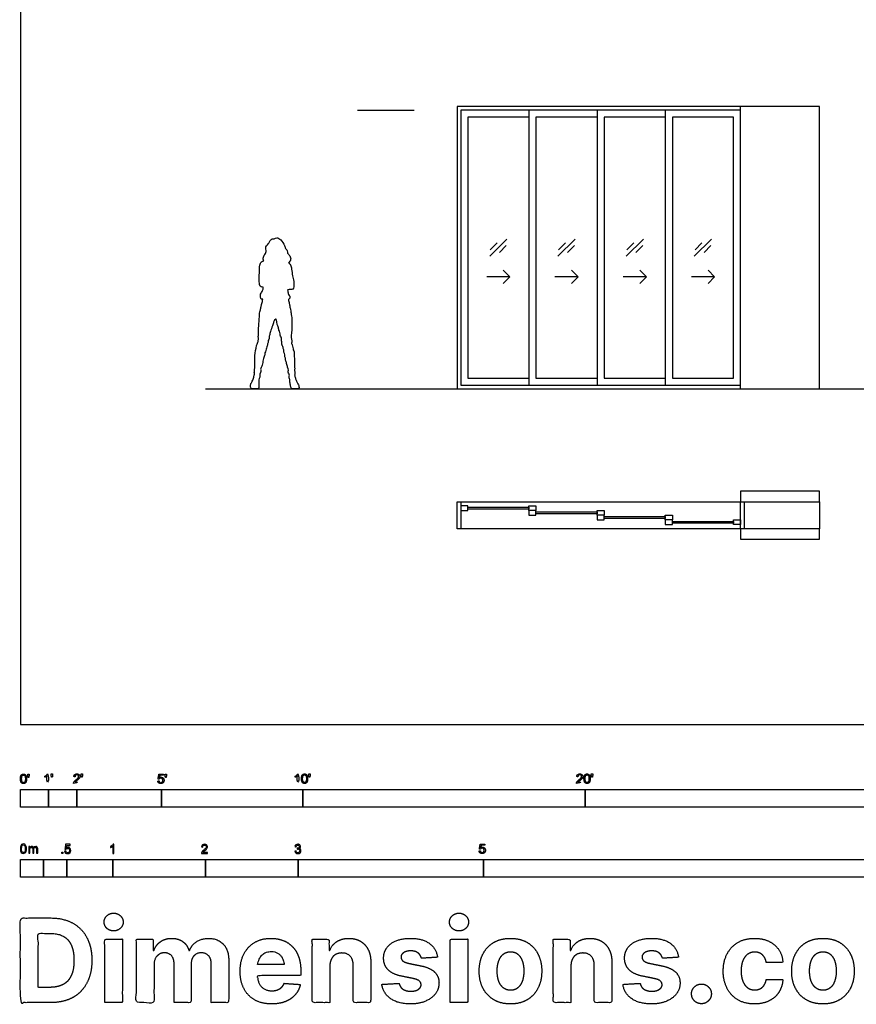
# Model space of a CAD drawing. Units: metres. Extents: x 0 to 67.1, y -3 to 21.4.
# Drawn here: x 0 to 9, y -3 to 7.6 of the extents above; entities that cross this region are included whole.
import ezdxf

# ---------------------------------------------------------------- set-up
doc = ezdxf.new("R2010")
doc.units = ezdxf.units.M
for name, color, linetype, true_color in [('2D$AG-BUILDINGS', 7, 'Continuous', 0x66ccff), ('2D$AG-DETAILS', 7, 'Continuous', 0x66ffff), ('2D$AG-DETAILS-DIAGRAM', 7, 'Continuous', 0xccff66), ('2D$AG-DIAGRAM', 7, 'Continuous', 0xfecc66), ('2D$AG-GUIDES', 7, 'Continuous', 0xcccccc), ('2D$N-SYMB', 7, 'Continuous', 0x800040), ('2D$X-DIMENSIONS.COM', 7, 'Continuous', 0x800080), ('2D$X-VPRT', 7, 'Continuous', 0xfb02ff)]:
    doc.layers.add(name, color=color, linetype=linetype, true_color=true_color)

msp = doc.modelspace()

# ---------------------------------------------------------------- linework, layer by layer
at = {"layer": '2D$AG-BUILDINGS'}
for points in [[(7.775, 6.671), (5.565, 6.671), (4.715, 6.671), (4.715, 3.623), (7.775, 3.623)], [(6.962, 3.662), (7.775, 3.662), (7.775, 6.633), (6.962, 6.633)], [(7.039, 3.738), (7.699, 3.738), (7.699, 6.557), (7.039, 6.557)], [(4.715, 2.404), (4.753, 2.404), (4.753, 2.114), (4.715, 2.114)], [(4.829, 2.31), (4.829, 2.361), (4.753, 2.361), (4.753, 2.31)], [(5.489, 2.345), (5.489, 2.325), (4.829, 2.325), (4.829, 2.345)], [(5.489, 2.31), (5.489, 2.361), (5.565, 2.361), (5.565, 2.31)], [(7.775, 2.404), (7.813, 2.404), (7.813, 2.114), (7.775, 2.114)], [(5.565, 2.259), (5.565, 2.31), (5.489, 2.31), (5.489, 2.259)], [(6.226, 2.295), (6.226, 2.275), (5.565, 2.275), (5.565, 2.295)], [(6.226, 2.259), (6.226, 2.31), (6.302, 2.31), (6.302, 2.259)], [(6.302, 2.208), (6.302, 2.259), (6.226, 2.259), (6.226, 2.208)], [(6.962, 2.244), (6.962, 2.224), (6.302, 2.224), (6.302, 2.244)], [(6.962, 2.208), (6.962, 2.259), (7.039, 2.259), (7.039, 2.208)], [(7.039, 2.158), (7.039, 2.208), (6.962, 2.208), (6.962, 2.158)], [(7.699, 2.193), (7.699, 2.173), (7.039, 2.173), (7.039, 2.193)], [(7.699, 2.158), (7.699, 2.208), (7.775, 2.208), (7.775, 2.158)]]:
    msp.add_lwpolyline(points, close=True, dxfattribs=at)
for points in [[(5.489, 6.633), (4.753, 6.633), (4.753, 3.662), (5.489, 3.662)], [(7.775, 6.633), (5.565, 6.633), (4.753, 6.633), (4.753, 3.662), (5.565, 3.662), (7.775, 3.662)], [(6.226, 6.633), (5.489, 6.633), (5.489, 3.662), (6.226, 3.662)], [(6.962, 6.633), (6.226, 6.633), (6.226, 3.662), (6.962, 3.662)], [(5.489, 6.557), (4.829, 6.557), (4.829, 3.738), (5.489, 3.738)], [(6.226, 6.557), (5.565, 6.557), (5.565, 3.738), (6.226, 3.738)], [(6.962, 6.557), (6.302, 6.557), (6.302, 3.738), (6.962, 3.738)], [(8.626, 2.519), (7.775, 2.519), (7.775, 2.404), (8.626, 2.404), (8.626, 2.114), (7.775, 2.114), (7.775, 2), (8.626, 2)], [(4.753, 2.404), (7.775, 2.404)], [(7.775, 2.114), (4.753, 2.114)]]:
    msp.add_lwpolyline(points, dxfattribs=at)
at = {"layer": '2D$AG-DETAILS'}
for p, q in [((5.073, 5.125), (5.147, 5.199)), ((5.245, 5.17), (5.171, 5.096)), ((5.809, 5.125), (5.884, 5.199)), ((5.982, 5.17), (5.907, 5.096)), ((6.546, 5.125), (6.621, 5.199)), ((6.719, 5.17), (6.644, 5.096)), ((7.283, 5.125), (7.357, 5.199)), ((7.455, 5.17), (7.381, 5.096))]:
    msp.add_line(p, q, dxfattribs=at)
for points in [[(5.066, 5.054), (5.252, 5.241)], [(5.802, 5.054), (5.989, 5.241)], [(6.539, 5.054), (6.726, 5.241)], [(7.275, 5.054), (7.462, 5.241)], [(5.213, 4.903), (5.284, 4.833), (5.213, 4.762)], [(5.95, 4.903), (6.021, 4.833), (5.95, 4.762)], [(6.687, 4.903), (6.757, 4.833), (6.687, 4.762)], [(7.423, 4.903), (7.494, 4.833), (7.423, 4.762)], [(5.284, 4.833), (5.034, 4.833)], [(6.021, 4.833), (5.771, 4.833)], [(6.757, 4.833), (6.507, 4.833)], [(7.494, 4.833), (7.244, 4.833)]]:
    msp.add_lwpolyline(points, dxfattribs=at)
at = {"layer": '2D$AG-DETAILS-DIAGRAM'}
for points in [[(7.775, 3.623), (8.626, 3.623), (8.626, 6.671), (7.775, 6.671)], [(8.626, 2.404), (8.626, 2.519)], [(8.626, 2), (8.626, 2.114)]]:
    msp.add_lwpolyline(points, dxfattribs=at)
msp.add_open_spline([(2.903, 3.78), (2.904, 3.775), (2.903, 3.76), (2.897, 3.74), (2.914, 3.723), (2.906, 3.702), (2.916, 3.669), (2.921, 3.623), (2.946, 3.623), (2.986, 3.623), (3.01, 3.623), (3.009, 3.652), (2.992, 3.686), (2.974, 3.714), (2.968, 3.748), (2.96, 3.764), (2.961, 3.776), (2.961, 3.78), (2.962, 3.781), (2.963, 3.781), (2.964, 3.783), (2.964, 3.789), (2.96, 3.794), (2.965, 3.813), (2.956, 3.822), (2.966, 3.841), (2.956, 3.856), (2.959, 3.906), (2.958, 3.969), (2.952, 3.998), (2.958, 4.022), (2.944, 4.045), (2.943, 4.069), (2.934, 4.098), (2.928, 4.112), (2.928, 4.122), (2.932, 4.137), (2.928, 4.154), (2.924, 4.176), (2.922, 4.193), (2.93, 4.257), (2.933, 4.314), (2.931, 4.393), (2.919, 4.449), (2.918, 4.48), (2.911, 4.496), (2.907, 4.519), (2.903, 4.548), (2.897, 4.575), (2.893, 4.589), (2.899, 4.59), (2.91, 4.603), (2.911, 4.625), (2.892, 4.641), (2.888, 4.678), (2.886, 4.689), (2.885, 4.694), (2.898, 4.695), (2.917, 4.698), (2.945, 4.694), (2.953, 4.729), (2.954, 4.786), (2.938, 4.843), (2.927, 4.914), (2.921, 4.964), (2.903, 4.978), (2.895, 4.983), (2.899, 4.989), (2.916, 5.005), (2.922, 5.037), (2.899, 5.076), (2.881, 5.085), (2.885, 5.113), (2.869, 5.132), (2.859, 5.139), (2.854, 5.175), (2.815, 5.234), (2.769, 5.262), (2.741, 5.24), (2.724, 5.248), (2.691, 5.225), (2.689, 5.195), (2.638, 5.16), (2.661, 5.103), (2.631, 5.067), (2.616, 5.029), (2.626, 5.01), (2.628, 5.004), (2.619, 5.003), (2.599, 4.996), (2.581, 4.958), (2.58, 4.875), (2.577, 4.785), (2.583, 4.728), (2.604, 4.723), (2.619, 4.72), (2.624, 4.719), (2.622, 4.707), (2.617, 4.682), (2.589, 4.647), (2.59, 4.602), (2.604, 4.588), (2.614, 4.592), (2.617, 4.593), (2.615, 4.577), (2.608, 4.543), (2.597, 4.513), (2.593, 4.476), (2.583, 4.454), (2.582, 4.419), (2.575, 4.327), (2.569, 4.243), (2.574, 4.208), (2.566, 4.189), (2.572, 4.157), (2.566, 4.143), (2.567, 4.134), (2.566, 4.133), (2.562, 4.128), (2.546, 4.086), (2.531, 3.981), (2.528, 3.931), (2.533, 3.847), (2.525, 3.834), (2.531, 3.82), (2.524, 3.802), (2.526, 3.794), (2.527, 3.79), (2.528, 3.788), (2.529, 3.786), (2.528, 3.782), (2.524, 3.773), (2.521, 3.76), (2.518, 3.738), (2.498, 3.696), (2.482, 3.668), (2.484, 3.646), (2.49, 3.623), (2.536, 3.623), (2.555, 3.623), (2.572, 3.623), (2.574, 3.649), (2.571, 3.679), (2.577, 3.701), (2.574, 3.736), (2.591, 3.746), (2.583, 3.776), (2.584, 3.787), (2.585, 3.788), (2.586, 3.789), (2.595, 3.802), (2.596, 3.825), (2.592, 3.843), (2.609, 3.869), (2.619, 3.922), (2.628, 3.973), (2.639, 3.989), (2.637, 4.003), (2.645, 4.025), (2.655, 4.05), (2.668, 4.095), (2.67, 4.105), (2.667, 4.109), (2.669, 4.114), (2.678, 4.122), (2.672, 4.146), (2.688, 4.167), (2.683, 4.185), (2.693, 4.201), (2.696, 4.245), (2.722, 4.301), (2.733, 4.343), (2.742, 4.367), (2.753, 4.378), (2.761, 4.375), (2.763, 4.366), (2.77, 4.349), (2.769, 4.326), (2.784, 4.294), (2.79, 4.256), (2.803, 4.234), (2.803, 4.201), (2.815, 4.184), (2.82, 4.157), (2.816, 4.144), (2.825, 4.134), (2.823, 4.103), (2.826, 4.096), (2.823, 4.093), (2.836, 4.081), (2.835, 4.057), (2.846, 4.044), (2.841, 4.019), (2.858, 3.992), (2.851, 3.97), (2.864, 3.953), (2.861, 3.932), (2.876, 3.897), (2.883, 3.857), (2.898, 3.827), (2.886, 3.803), (2.896, 3.786), (2.902, 3.78), (2.903, 3.78)], degree=3, knots=[21.857581, 21.857581, 21.857581, 21.857581, 22.062081, 22.2981, 22.548595, 22.810994, 23.152156, 23.451659, 23.68364, 24.053211, 24.386592, 24.648371, 25.005351, 25.346808, 25.683178, 25.941979, 26.09858, 26.09858, 26.09858, 26.152065, 26.152065, 26.229243, 26.400141, 26.644076, 26.82595, 27.072917, 27.30444, 27.711181, 28.178492, 28.489991, 28.767059, 29.055998, 29.344845, 29.668116, 29.899285, 29.928672, 30.426617, 30.779887, 31.044494, 31.286963, 31.739096, 32.194928, 32.710965, 33.15356, 33.462954, 33.702224, 33.976542, 34.290241, 34.667447, 34.667447, 34.667447, 34.921538, 35.177484, 35.458382, 35.806516, 36.04031, 36.04031, 36.04031, 36.339277, 36.618978, 36.928552, 37.369609, 37.821255, 38.316847, 38.718135, 39.032755, 39.032755, 39.032755, 39.245886, 39.590867, 39.970264, 40.213066, 40.500447, 40.782057, 40.972911, 41.305783, 41.80063, 42.203793, 42.51422, 42.746408, 43.085356, 43.399985, 43.817114, 44.233236, 44.618365, 44.99998, 45.197577, 45.197577, 45.197577, 45.504198, 45.858797, 46.386634, 46.954259, 47.362573, 47.647297, 47.769531, 47.769531, 47.769531, 48.119363, 48.503619, 48.879902, 49.127217, 49.228645, 49.228645, 49.228645, 49.63894, 49.974623, 50.323105, 50.596436, 50.931649, 51.496415, 52.036803, 52.363192, 52.620767, 52.94926, 53.162734, 53.440238, 53.440238, 53.440238, 53.831173, 54.432043, 54.879094, 55.392098, 55.600308, 55.811589, 56.070428, 56.219697, 56.219697, 56.326609, 56.326609, 56.326609, 56.529545, 56.74115, 57.009904, 57.40544, 57.747262, 58.013373, 58.218433, 58.439801, 58.78296, 59.115969, 59.361242, 59.676679, 59.979025, 60.310009, 60.531721, 60.850432, 60.850432, 60.850432, 60.907758, 60.907758, 61.370037, 61.612718, 61.920295, 62.356342, 62.773234, 63.012506, 63.223461, 63.494935, 63.811961, 64.205818, 64.386331, 64.500062, 64.500062, 64.725156, 64.999565, 65.288942, 65.519351, 65.76362, 66.143303, 66.605013, 66.988402, 67.277032, 67.491344, 67.636828, 67.802781, 68.047496, 68.327874, 68.672593, 69.029976, 69.321444, 69.64051, 69.909517, 70.208938, 70.406731, 70.610277, 70.924748, 71.081737, 71.198413, 71.423616, 71.705633, 71.934135, 72.213781, 72.534611, 72.796919, 73.04579, 73.306309, 73.658376, 74.03395, 74.359461, 74.648508, 74.913867, 74.971807, 74.971807, 74.971807, 74.971807], dxfattribs=at)
at = {"layer": '2D$AG-DIAGRAM'}
msp.add_lwpolyline([(2, 3.623), (59.375, 3.623)], dxfattribs=at)
at = {"layer": '2D$AG-GUIDES'}
msp.add_lwpolyline([(3.641, 6.633), (4.251, 6.633)], dxfattribs=at)
at = {"layer": '2D$N-SYMB'}
for points in [[(0, -0.891), (0, -0.701), (0.305, -0.701), (0.305, -0.891)], [(0.305, -0.891), (0.305, -0.701), (0.61, -0.701), (0.61, -0.891)], [(0.61, -0.891), (0.61, -0.701), (1.524, -0.701), (1.524, -0.891)], [(1.524, -0.891), (1.524, -0.701), (3.048, -0.701), (3.048, -0.891)], [(3.048, -0.891), (3.048, -0.701), (6.096, -0.701), (6.096, -0.891)], [(6.096, -0.891), (6.096, -0.701), (9.144, -0.701), (9.144, -0.891)], [(0.446, -1.392), (0.446, -1.378), (0.46, -1.378), (0.46, -1.392)], [(0, -1.649), (0, -1.458), (0.25, -1.458), (0.25, -1.649)], [(0.25, -1.649), (0.25, -1.458), (0.5, -1.458), (0.5, -1.649)], [(0.5, -1.649), (0.5, -1.458), (1, -1.458), (1, -1.649)], [(1, -1.649), (1, -1.458), (2, -1.458), (2, -1.649)], [(2, -1.649), (2, -1.458), (3, -1.458), (3, -1.649)], [(3, -1.649), (3, -1.458), (5, -1.458), (5, -1.649)], [(5, -1.649), (5, -1.458), (10, -1.458), (10, -1.649)]]:
    msp.add_lwpolyline(points, close=True, dxfattribs=at)
for points, degree, knots in [([(0.001, -0.586), (0.001, -0.615), (0.011, -0.627), (0.019, -0.638), (0.034, -0.638), (0.045, -0.638), (0.052, -0.632), (0.06, -0.626), (0.063, -0.615), (0.067, -0.604), (0.067, -0.586), (0.067, -0.571), (0.065, -0.562), (0.062, -0.553), (0.058, -0.547), (0.054, -0.541), (0.048, -0.538), (0.042, -0.534), (0.034, -0.534), (0.023, -0.534), (0.015, -0.54), (0.008, -0.546), (0.004, -0.557), (0.001, -0.568), (0.001, -0.586)], 2, [-12, -12, -12, -11, -11, -10, -10, -9, -9, -8, -8, -7, -7, -6, -6, -5, -5, -4, -4, -3, -3, -2, -2, -1, -1, 0, 0, 0]), ([(0.014, -0.586), (0.014, -0.611), (0.019, -0.619), (0.025, -0.628), (0.034, -0.628), (0.042, -0.628), (0.048, -0.619), (0.054, -0.611), (0.054, -0.586), (0.054, -0.561), (0.048, -0.553), (0.042, -0.545), (0.034, -0.545), (0.025, -0.545), (0.02, -0.552), (0.014, -0.561), (0.014, -0.586)], 2, [0, 0, 0, 1, 1, 2, 2, 3, 3, 4, 4, 5, 5, 6, 6, 7, 7, 8, 8, 8]), ([(0.083, -0.571), (0.087, -0.571), (0.091, -0.571), (0.092, -0.561), (0.094, -0.552), (0.094, -0.543), (0.094, -0.535), (0.087, -0.535), (0.08, -0.535), (0.08, -0.543), (0.08, -0.552), (0.082, -0.561), (0.083, -0.571)], 2, [-6, -6, -6, -5, -5, -4, -4, -3, -3, -2, -2, -1, -1, 0, 0, 0]), ([(0.288, -0.555), (0.288, -0.595), (0.288, -0.635), (0.295, -0.635), (0.301, -0.635), (0.301, -0.584), (0.301, -0.533), (0.297, -0.533), (0.293, -0.533), (0.29, -0.54), (0.282, -0.547), (0.274, -0.554), (0.263, -0.558), (0.263, -0.564), (0.263, -0.57), (0.269, -0.568), (0.277, -0.564), (0.284, -0.56), (0.288, -0.555)], 2, [0, 0, 0, 0.130311, 0.130311, 0.150761, 0.150761, 0.317996, 0.317996, 0.331175, 0.331175, 1.331175, 1.331175, 2.331175, 2.331175, 3.331175, 3.331175, 4.331175, 4.331175, 5.331175, 5.331175, 5.331175]), ([(0.336, -0.569), (0.34, -0.569), (0.344, -0.569), (0.346, -0.56), (0.347, -0.55), (0.347, -0.542), (0.347, -0.533), (0.34, -0.533), (0.333, -0.533), (0.333, -0.542), (0.333, -0.55), (0.335, -0.56), (0.336, -0.569)], 2, [-6, -6, -6, -5, -5, -4, -4, -3, -3, -2, -2, -1, -1, 0, 0, 0]), ([(0.575, -0.635), (0.609, -0.635), (0.642, -0.635), (0.642, -0.629), (0.642, -0.623), (0.617, -0.623), (0.593, -0.623), (0.595, -0.62), (0.598, -0.616), (0.601, -0.613), (0.612, -0.603), (0.626, -0.592), (0.631, -0.586), (0.637, -0.579), (0.64, -0.573), (0.642, -0.567), (0.642, -0.561), (0.642, -0.549), (0.634, -0.541), (0.625, -0.533), (0.611, -0.533), (0.596, -0.533), (0.587, -0.54), (0.579, -0.548), (0.578, -0.562), (0.584, -0.563), (0.59, -0.564), (0.59, -0.554), (0.596, -0.549), (0.601, -0.543), (0.61, -0.543), (0.619, -0.543), (0.624, -0.548), (0.629, -0.553), (0.629, -0.561), (0.629, -0.568), (0.624, -0.576), (0.618, -0.584), (0.601, -0.597), (0.59, -0.606), (0.585, -0.613), (0.579, -0.619), (0.577, -0.626), (0.575, -0.63), (0.575, -0.635)], 2, [0, 0, 0, 0.110089, 0.110089, 0.129743, 0.129743, 0.211429, 0.211429, 1.211429, 1.211429, 2.211429, 2.211429, 3.211429, 3.211429, 4.211429, 4.211429, 5.211429, 5.211429, 6.211429, 6.211429, 7.211429, 7.211429, 8.211429, 8.211429, 9.211429, 9.211429, 10.211429, 10.211429, 11.211429, 11.211429, 12.211429, 12.211429, 13.211429, 13.211429, 14.211429, 14.211429, 15.211429, 15.211429, 16.211429, 16.211429, 17.211429, 17.211429, 18.211429, 18.211429, 19.211429, 19.211429, 19.211429]), ([(0.659, -0.569), (0.663, -0.569), (0.667, -0.569), (0.669, -0.56), (0.67, -0.55), (0.67, -0.542), (0.67, -0.533), (0.663, -0.533), (0.656, -0.533), (0.656, -0.542), (0.656, -0.55), (0.658, -0.56), (0.659, -0.569)], 2, [-6, -6, -6, -5, -5, -4, -4, -3, -3, -2, -2, -1, -1, 0, 0, 0]), ([(1.484, -0.61), (1.485, -0.622), (1.494, -0.63), (1.502, -0.638), (1.516, -0.638), (1.533, -0.638), (1.543, -0.626), (1.551, -0.616), (1.551, -0.602), (1.551, -0.587), (1.542, -0.578), (1.533, -0.569), (1.519, -0.569), (1.509, -0.569), (1.5, -0.575), (1.503, -0.562), (1.506, -0.548), (1.526, -0.548), (1.546, -0.548), (1.546, -0.542), (1.546, -0.536), (1.521, -0.536), (1.496, -0.536), (1.491, -0.562), (1.486, -0.588), (1.492, -0.589), (1.497, -0.59), (1.5, -0.585), (1.505, -0.583), (1.51, -0.58), (1.516, -0.58), (1.526, -0.58), (1.532, -0.586), (1.538, -0.592), (1.538, -0.603), (1.538, -0.614), (1.531, -0.621), (1.525, -0.628), (1.516, -0.628), (1.509, -0.628), (1.503, -0.623), (1.498, -0.618), (1.497, -0.609), (1.49, -0.609), (1.484, -0.61)], 2, [-29, -29, -29, -28, -28, -27, -27, -26, -26, -25, -25, -24, -24, -23, -23, -22, -22, -21, -21, -20, -20, -19, -19, -18, -18, -17, -17, -16, -16, -15, -15, -14, -14, -13, -13, -12, -12, -11, -11, -10, -10, -9, -9, -8, -8, -7, -7, -7]), ([(1.566, -0.571), (1.57, -0.571), (1.574, -0.571), (1.575, -0.561), (1.577, -0.552), (1.577, -0.543), (1.577, -0.535), (1.57, -0.535), (1.563, -0.535), (1.563, -0.543), (1.563, -0.552), (1.564, -0.561), (1.566, -0.571)], 2, [-6, -6, -6, -5, -5, -4, -4, -3, -3, -2, -2, -1, -1, 0, 0, 0]), ([(2.99, -0.555), (2.99, -0.595), (2.99, -0.635), (2.996, -0.635), (3.003, -0.635), (3.003, -0.584), (3.003, -0.533), (2.999, -0.533), (2.995, -0.533), (2.991, -0.54), (2.984, -0.547), (2.976, -0.554), (2.965, -0.558), (2.965, -0.564), (2.965, -0.57), (2.971, -0.568), (2.978, -0.564), (2.986, -0.56), (2.99, -0.555)], 2, [0, 0, 0, 0.130311, 0.130311, 0.150761, 0.150761, 0.317996, 0.317996, 0.331175, 0.331175, 1.331175, 1.331175, 2.331175, 2.331175, 3.331175, 3.331175, 4.331175, 4.331175, 5.331175, 5.331175, 5.331175]), ([(3.035, -0.585), (3.035, -0.613), (3.045, -0.626), (3.053, -0.637), (3.068, -0.637), (3.079, -0.637), (3.086, -0.631), (3.093, -0.625), (3.097, -0.614), (3.101, -0.603), (3.101, -0.585), (3.101, -0.57), (3.099, -0.561), (3.096, -0.552), (3.092, -0.546), (3.088, -0.54), (3.082, -0.536), (3.076, -0.533), (3.068, -0.533), (3.057, -0.533), (3.049, -0.539), (3.042, -0.545), (3.038, -0.556), (3.035, -0.567), (3.035, -0.585)], 2, [-12, -12, -12, -11, -11, -10, -10, -9, -9, -8, -8, -7, -7, -6, -6, -5, -5, -4, -4, -3, -3, -2, -2, -1, -1, 0, 0, 0]), ([(3.047, -0.585), (3.047, -0.61), (3.053, -0.618), (3.059, -0.626), (3.068, -0.626), (3.076, -0.626), (3.082, -0.618), (3.088, -0.61), (3.088, -0.585), (3.088, -0.56), (3.082, -0.551), (3.076, -0.543), (3.068, -0.543), (3.059, -0.543), (3.054, -0.551), (3.047, -0.56), (3.047, -0.585)], 2, [0, 0, 0, 1, 1, 2, 2, 3, 3, 4, 4, 5, 5, 6, 6, 7, 7, 8, 8, 8]), ([(3.117, -0.569), (3.121, -0.569), (3.125, -0.569), (3.126, -0.56), (3.128, -0.55), (3.128, -0.542), (3.128, -0.533), (3.121, -0.533), (3.114, -0.533), (3.114, -0.542), (3.114, -0.55), (3.115, -0.56), (3.117, -0.569)], 2, [-6, -6, -6, -5, -5, -4, -4, -3, -3, -2, -2, -1, -1, 0, 0, 0]), ([(6.004, -0.635), (6.037, -0.635), (6.071, -0.635), (6.071, -0.629), (6.071, -0.623), (6.046, -0.623), (6.021, -0.623), (6.023, -0.62), (6.026, -0.616), (6.029, -0.613), (6.041, -0.603), (6.054, -0.592), (6.06, -0.586), (6.066, -0.579), (6.068, -0.573), (6.071, -0.567), (6.071, -0.561), (6.071, -0.549), (6.062, -0.541), (6.054, -0.533), (6.039, -0.533), (6.025, -0.533), (6.016, -0.54), (6.007, -0.548), (6.006, -0.562), (6.012, -0.563), (6.019, -0.564), (6.019, -0.554), (6.024, -0.549), (6.03, -0.543), (6.039, -0.543), (6.047, -0.543), (6.053, -0.548), (6.058, -0.553), (6.058, -0.561), (6.058, -0.568), (6.052, -0.576), (6.046, -0.584), (6.03, -0.597), (6.019, -0.606), (6.013, -0.613), (6.008, -0.619), (6.005, -0.626), (6.004, -0.63), (6.004, -0.635)], 2, [0, 0, 0, 0.110089, 0.110089, 0.129743, 0.129743, 0.211429, 0.211429, 1.211429, 1.211429, 2.211429, 2.211429, 3.211429, 3.211429, 4.211429, 4.211429, 5.211429, 5.211429, 6.211429, 6.211429, 7.211429, 7.211429, 8.211429, 8.211429, 9.211429, 9.211429, 10.211429, 10.211429, 11.211429, 11.211429, 12.211429, 12.211429, 13.211429, 13.211429, 14.211429, 14.211429, 15.211429, 15.211429, 16.211429, 16.211429, 17.211429, 17.211429, 18.211429, 18.211429, 19.211429, 19.211429, 19.211429]), ([(6.084, -0.585), (6.084, -0.613), (6.094, -0.626), (6.103, -0.637), (6.117, -0.637), (6.128, -0.637), (6.136, -0.631), (6.143, -0.625), (6.147, -0.614), (6.15, -0.603), (6.15, -0.585), (6.15, -0.57), (6.148, -0.561), (6.146, -0.552), (6.142, -0.546), (6.138, -0.54), (6.132, -0.536), (6.125, -0.533), (6.117, -0.533), (6.106, -0.533), (6.099, -0.539), (6.092, -0.545), (6.088, -0.556), (6.084, -0.567), (6.084, -0.585)], 2, [-12, -12, -12, -11, -11, -10, -10, -9, -9, -8, -8, -7, -7, -6, -6, -5, -5, -4, -4, -3, -3, -2, -2, -1, -1, 0, 0, 0]), ([(6.097, -0.585), (6.097, -0.61), (6.103, -0.618), (6.109, -0.626), (6.117, -0.626), (6.126, -0.626), (6.132, -0.618), (6.138, -0.61), (6.138, -0.585), (6.138, -0.56), (6.132, -0.551), (6.126, -0.543), (6.117, -0.543), (6.109, -0.543), (6.103, -0.551), (6.097, -0.56), (6.097, -0.585)], 2, [0, 0, 0, 1, 1, 2, 2, 3, 3, 4, 4, 5, 5, 6, 6, 7, 7, 8, 8, 8]), ([(6.167, -0.569), (6.17, -0.569), (6.174, -0.569), (6.176, -0.56), (6.178, -0.55), (6.178, -0.542), (6.178, -0.533), (6.171, -0.533), (6.163, -0.533), (6.163, -0.542), (6.163, -0.55), (6.165, -0.56), (6.167, -0.569)], 2, [-6, -6, -6, -5, -5, -4, -4, -3, -3, -2, -2, -1, -1, 0, 0, 0]), ([(0, -1.341), (0, -1.329), (0.001, -1.319), (0.004, -1.312), (0.006, -1.305), (0.01, -1.3), (0.014, -1.295), (0.019, -1.292), (0.025, -1.289), (0.033, -1.289), (0.038, -1.289), (0.043, -1.291), (0.047, -1.293), (0.051, -1.295), (0.054, -1.298), (0.057, -1.302), (0.06, -1.306), (0.061, -1.311), (0.063, -1.317), (0.064, -1.323), (0.066, -1.331), (0.066, -1.341), (0.066, -1.353), (0.064, -1.362), (0.062, -1.369), (0.06, -1.377), (0.056, -1.382), (0.051, -1.386), (0.046, -1.39), (0.04, -1.391), (0.033, -1.391), (0.023, -1.391), (0.016, -1.389), (0.01, -1.382), (0.004, -1.373), (0, -1.36), (0, -1.341)], 3, [0, 0, 0, 0, 1, 1, 1, 2, 2, 2, 3, 3, 3, 4, 4, 4, 5, 5, 5, 6, 6, 6, 7, 7, 7, 8, 8, 8, 9, 9, 9, 10, 10, 10, 11, 11, 11, 12, 12, 12, 12]), ([(0.013, -1.341), (0.013, -1.357), (0.014, -1.368), (0.019, -1.374), (0.022, -1.379), (0.027, -1.382), (0.033, -1.382), (0.039, -1.382), (0.043, -1.379), (0.047, -1.374), (0.051, -1.368), (0.053, -1.357), (0.053, -1.341), (0.053, -1.324), (0.051, -1.313), (0.047, -1.308), (0.043, -1.303), (0.039, -1.3), (0.033, -1.3), (0.027, -1.3), (0.022, -1.302), (0.019, -1.307), (0.015, -1.313), (0.013, -1.324), (0.013, -1.341)], 3, [0, 0, 0, 0, 1, 1, 1, 2, 2, 2, 3, 3, 3, 4, 4, 4, 5, 5, 5, 6, 6, 6, 7, 7, 7, 8, 8, 8, 8]), ([(0.09, -1.39), (0.09, -1.366), (0.09, -1.342), (0.09, -1.318), (0.094, -1.318), (0.097, -1.318), (0.101, -1.318), (0.101, -1.321), (0.101, -1.325), (0.101, -1.328), (0.103, -1.324), (0.106, -1.321), (0.11, -1.319), (0.113, -1.317), (0.118, -1.316), (0.122, -1.316), (0.128, -1.316), (0.133, -1.317), (0.136, -1.319), (0.139, -1.322), (0.142, -1.325), (0.143, -1.329), (0.149, -1.32), (0.156, -1.316), (0.166, -1.316), (0.173, -1.316), (0.179, -1.318), (0.182, -1.322), (0.186, -1.326), (0.188, -1.332), (0.188, -1.341), (0.188, -1.357), (0.188, -1.374), (0.188, -1.39), (0.184, -1.39), (0.18, -1.39), (0.176, -1.39), (0.176, -1.375), (0.176, -1.36), (0.176, -1.345), (0.176, -1.339), (0.175, -1.336), (0.175, -1.334), (0.174, -1.332), (0.172, -1.33), (0.17, -1.329), (0.168, -1.327), (0.166, -1.327), (0.163, -1.327), (0.158, -1.327), (0.154, -1.329), (0.15, -1.332), (0.147, -1.335), (0.145, -1.341), (0.145, -1.348), (0.145, -1.362), (0.145, -1.376), (0.145, -1.39), (0.141, -1.39), (0.137, -1.39), (0.133, -1.39), (0.133, -1.374), (0.133, -1.359), (0.133, -1.343), (0.133, -1.338), (0.132, -1.333), (0.13, -1.331), (0.128, -1.328), (0.124, -1.327), (0.12, -1.327), (0.116, -1.327), (0.113, -1.327), (0.11, -1.33), (0.107, -1.332), (0.106, -1.334), (0.104, -1.338), (0.103, -1.341), (0.102, -1.346), (0.102, -1.353), (0.102, -1.365), (0.102, -1.378), (0.102, -1.39), (0.098, -1.39), (0.094, -1.39), (0.09, -1.39)], 3, [0, 0, 0, 0, 1, 1, 1, 2, 2, 2, 3, 3, 3, 4, 4, 4, 5, 5, 5, 6, 6, 6, 7, 7, 7, 8, 8, 8, 9, 9, 9, 10, 10, 10, 11, 11, 11, 12, 12, 12, 13, 13, 13, 14, 14, 14, 15, 15, 15, 16, 16, 16, 17, 17, 17, 18, 18, 18, 19, 19, 19, 20, 20, 20, 21, 21, 21, 22, 22, 22, 23, 23, 23, 24, 24, 24, 25, 25, 25, 26, 26, 26, 27, 27, 27, 28, 28, 28, 28]), ([(0.478, -1.366), (0.482, -1.366), (0.486, -1.365), (0.491, -1.365), (0.492, -1.372), (0.494, -1.376), (0.497, -1.38), (0.501, -1.383), (0.505, -1.384), (0.51, -1.384), (0.516, -1.384), (0.521, -1.382), (0.525, -1.377), (0.529, -1.373), (0.531, -1.367), (0.531, -1.36), (0.531, -1.352), (0.529, -1.347), (0.526, -1.343), (0.521, -1.339), (0.516, -1.337), (0.51, -1.337), (0.506, -1.337), (0.502, -1.338), (0.499, -1.34), (0.496, -1.342), (0.494, -1.344), (0.492, -1.346), (0.488, -1.346), (0.484, -1.346), (0.48, -1.345), (0.483, -1.328), (0.486, -1.311), (0.489, -1.293), (0.506, -1.293), (0.523, -1.293), (0.539, -1.293), (0.539, -1.297), (0.539, -1.301), (0.539, -1.305), (0.526, -1.305), (0.513, -1.305), (0.5, -1.305), (0.498, -1.314), (0.496, -1.323), (0.494, -1.333), (0.5, -1.328), (0.506, -1.326), (0.513, -1.326), (0.522, -1.326), (0.529, -1.329), (0.535, -1.335), (0.541, -1.341), (0.544, -1.349), (0.544, -1.358), (0.544, -1.367), (0.542, -1.375), (0.536, -1.382), (0.53, -1.39), (0.521, -1.393), (0.51, -1.393), (0.501, -1.393), (0.494, -1.392), (0.488, -1.387), (0.482, -1.381), (0.479, -1.375), (0.478, -1.366)], 3, [0, 0, 0, 0, 1, 1, 1, 2, 2, 2, 3, 3, 3, 4, 4, 4, 5, 5, 5, 6, 6, 6, 7, 7, 7, 8, 8, 8, 9, 9, 9, 10, 10, 10, 11, 11, 11, 12, 12, 12, 13, 13, 13, 14, 14, 14, 15, 15, 15, 16, 16, 16, 17, 17, 17, 18, 18, 18, 19, 19, 19, 20, 20, 20, 21, 21, 21, 22, 22, 22, 22]), ([(1.009, -1.392), (1.005, -1.392), (1.001, -1.392), (0.997, -1.392), (0.997, -1.366), (0.997, -1.34), (0.997, -1.314), (0.994, -1.317), (0.99, -1.32), (0.985, -1.322), (0.98, -1.325), (0.976, -1.328), (0.972, -1.329), (0.972, -1.325), (0.972, -1.321), (0.972, -1.317), (0.979, -1.314), (0.985, -1.31), (0.99, -1.305), (0.995, -1.301), (0.999, -1.296), (1.001, -1.292), (1.004, -1.292), (1.006, -1.292), (1.009, -1.292), (1.009, -1.325), (1.009, -1.359), (1.009, -1.392)], 3, [0, 0, 0, 0, 1, 1, 1, 2, 2, 2, 3, 3, 3, 4, 4, 4, 5, 5, 5, 6, 6, 6, 7, 7, 7, 8, 8, 8, 9, 9, 9, 9]), ([(2.019, -1.381), (2.019, -1.385), (2.019, -1.388), (2.019, -1.392), (1.997, -1.392), (1.975, -1.392), (1.954, -1.392), (1.953, -1.39), (1.954, -1.387), (1.955, -1.384), (1.957, -1.38), (1.959, -1.375), (1.963, -1.37), (1.967, -1.366), (1.972, -1.361), (1.979, -1.355), (1.99, -1.346), (1.997, -1.339), (2.001, -1.334), (2.005, -1.329), (2.007, -1.324), (2.007, -1.319), (2.007, -1.314), (2.005, -1.31), (2.002, -1.307), (1.998, -1.304), (1.993, -1.302), (1.988, -1.302), (1.982, -1.302), (1.977, -1.304), (1.973, -1.307), (1.97, -1.311), (1.968, -1.316), (1.968, -1.322), (1.964, -1.322), (1.96, -1.321), (1.955, -1.321), (1.957, -1.311), (1.96, -1.304), (1.966, -1.299), (1.971, -1.295), (1.979, -1.292), (1.988, -1.292), (1.998, -1.292), (2.005, -1.295), (2.011, -1.3), (2.017, -1.305), (2.019, -1.312), (2.019, -1.32), (2.019, -1.323), (2.019, -1.328), (2.017, -1.331), (2.015, -1.336), (2.013, -1.339), (2.009, -1.344), (2.005, -1.348), (1.999, -1.354), (1.99, -1.361), (1.983, -1.367), (1.978, -1.372), (1.976, -1.374), (1.973, -1.376), (1.972, -1.378), (1.97, -1.381), (1.987, -1.381), (2.003, -1.381), (2.019, -1.381)], 3, [0, 0, 0, 0, 1, 1, 1, 2, 2, 2, 3, 3, 3, 4, 4, 4, 5, 5, 5, 6, 6, 6, 7, 7, 7, 8, 8, 8, 9, 9, 9, 10, 10, 10, 11, 11, 11, 12, 12, 12, 13, 13, 13, 14, 14, 14, 15, 15, 15, 16, 16, 16, 17, 17, 17, 18, 18, 18, 19, 19, 19, 20, 20, 20, 21, 21, 21, 22, 22, 22, 22]), ([(2.963, -1.366), (2.967, -1.366), (2.972, -1.365), (2.976, -1.364), (2.977, -1.371), (2.979, -1.376), (2.983, -1.38), (2.986, -1.383), (2.99, -1.384), (2.995, -1.384), (3.001, -1.384), (3.006, -1.382), (3.01, -1.378), (3.014, -1.374), (3.016, -1.369), (3.016, -1.363), (3.016, -1.357), (3.014, -1.353), (3.01, -1.349), (3.006, -1.346), (3.002, -1.343), (2.996, -1.343), (2.994, -1.343), (2.991, -1.344), (2.988, -1.345), (2.988, -1.342), (2.989, -1.338), (2.989, -1.334), (2.99, -1.334), (2.99, -1.334), (2.991, -1.334), (2.996, -1.334), (3.001, -1.333), (3.005, -1.33), (3.009, -1.328), (3.011, -1.323), (3.011, -1.317), (3.011, -1.313), (3.009, -1.31), (3.006, -1.307), (3.003, -1.304), (3, -1.302), (2.995, -1.302), (2.99, -1.302), (2.986, -1.304), (2.983, -1.307), (2.98, -1.31), (2.978, -1.314), (2.977, -1.32), (2.973, -1.319), (2.968, -1.319), (2.964, -1.318), (2.966, -1.31), (2.969, -1.303), (2.975, -1.299), (2.98, -1.294), (2.987, -1.292), (2.994, -1.292), (3, -1.292), (3.005, -1.293), (3.009, -1.295), (3.014, -1.298), (3.018, -1.301), (3.02, -1.305), (3.023, -1.309), (3.024, -1.313), (3.024, -1.318), (3.024, -1.322), (3.023, -1.326), (3.02, -1.33), (3.018, -1.333), (3.015, -1.336), (3.01, -1.338), (3.016, -1.34), (3.021, -1.342), (3.024, -1.347), (3.027, -1.351), (3.029, -1.357), (3.029, -1.363), (3.029, -1.372), (3.026, -1.379), (3.019, -1.385), (3.013, -1.391), (3.005, -1.393), (2.995, -1.393), (2.987, -1.393), (2.979, -1.392), (2.973, -1.386), (2.967, -1.381), (2.964, -1.374), (2.963, -1.366)], 3, [0, 0, 0, 0, 1, 1, 1, 2, 2, 2, 3, 3, 3, 4, 4, 4, 5, 5, 5, 6, 6, 6, 7, 7, 7, 8, 8, 8, 9, 9, 9, 10, 10, 10, 11, 11, 11, 12, 12, 12, 13, 13, 13, 14, 14, 14, 15, 15, 15, 16, 16, 16, 17, 17, 17, 18, 18, 18, 19, 19, 19, 20, 20, 20, 21, 21, 21, 22, 22, 22, 23, 23, 23, 24, 24, 24, 25, 25, 25, 26, 26, 26, 27, 27, 27, 28, 28, 28, 29, 29, 29, 30, 30, 30, 30]), ([(4.952, -1.365), (4.954, -1.378), (4.962, -1.386), (4.971, -1.393), (4.985, -1.393), (5.002, -1.393), (5.012, -1.381), (5.02, -1.371), (5.02, -1.357), (5.02, -1.343), (5.011, -1.334), (5.001, -1.324), (4.988, -1.324), (4.978, -1.324), (4.969, -1.331), (4.972, -1.317), (4.974, -1.303), (4.995, -1.303), (5.015, -1.303), (5.015, -1.298), (5.015, -1.292), (4.99, -1.292), (4.964, -1.292), (4.959, -1.318), (4.955, -1.344), (4.96, -1.344), (4.966, -1.345), (4.969, -1.341), (4.974, -1.338), (4.979, -1.335), (4.985, -1.335), (4.994, -1.335), (5, -1.342), (5.006, -1.348), (5.006, -1.358), (5.006, -1.37), (5, -1.376), (4.994, -1.383), (4.985, -1.383), (4.977, -1.383), (4.972, -1.378), (4.967, -1.374), (4.965, -1.364), (4.959, -1.365), (4.952, -1.365)], 2, [-29, -29, -29, -28, -28, -27, -27, -26, -26, -25, -25, -24, -24, -23, -23, -22, -22, -21, -21, -20, -20, -19, -19, -18, -18, -17, -17, -16, -16, -15, -15, -14, -14, -13, -13, -12, -12, -11, -11, -10, -10, -9, -9, -8, -8, -7, -7, -7])]:
    msp.add_open_spline(points, degree=degree, knots=knots, dxfattribs=at)
at = {"layer": '2D$X-DIMENSIONS.COM'}
for points, degree, knots in [([(0.324, -3.002), (0.463, -3.002), (0.564, -2.948), (0.664, -2.893), (0.718, -2.79), (0.772, -2.687), (0.772, -2.544), (0.772, -2.402), (0.718, -2.3), (0.664, -2.197), (0.564, -2.143), (0.465, -2.088), (0.327, -2.088), (0.163, -2.088), (0, -2.088), (0, -2.545), (0, -3.002), (0.162, -3.002), (0.324, -3.002)], 2, [-15, -15, -15, -14, -14, -13, -13, -12, -12, -11, -11, -10, -10, -9, -9, -8, -8, -7, -7, -6, -6, -6]), ([(1.007, -2.228), (1.049, -2.228), (1.079, -2.2), (1.11, -2.172), (1.11, -2.132), (1.11, -2.093), (1.079, -2.064), (1.049, -2.036), (1.006, -2.036), (0.964, -2.036), (0.934, -2.064), (0.904, -2.093), (0.904, -2.132), (0.904, -2.172), (0.934, -2.2), (0.964, -2.228), (1.007, -2.228)], 2, [-8, -8, -8, -7, -7, -6, -6, -5, -5, -4, -4, -3, -3, -2, -2, -1, -1, 0, 0, 0]), ([(4.735, -2.228), (4.777, -2.228), (4.808, -2.2), (4.838, -2.172), (4.838, -2.132), (4.838, -2.093), (4.808, -2.064), (4.777, -2.036), (4.735, -2.036), (4.693, -2.036), (4.662, -2.064), (4.632, -2.093), (4.632, -2.132), (4.632, -2.172), (4.662, -2.2), (4.693, -2.228), (4.735, -2.228)], 2, [-8, -8, -8, -7, -7, -6, -6, -5, -5, -4, -4, -3, -3, -2, -2, -1, -1, 0, 0, 0]), ([(0.316, -2.837), (0.402, -2.837), (0.461, -2.806), (0.519, -2.776), (0.549, -2.711), (0.579, -2.647), (0.579, -2.544), (0.579, -2.443), (0.549, -2.379), (0.519, -2.314), (0.461, -2.284), (0.402, -2.254), (0.317, -2.254), (0.255, -2.254), (0.193, -2.254), (0.193, -2.545), (0.193, -2.837), (0.255, -2.837), (0.316, -2.837)], 2, [-7.813477, -7.813477, -7.813477, -6.813477, -6.813477, -5.813477, -5.813477, -4.813477, -4.813477, -3.813477, -3.813477, -2.813477, -2.813477, -1.813477, -1.813477, -1.543945, -1.543945, -0.268555, -0.268555, 0, 0, 0]), ([(0.911, -3.002), (1.006, -3.002), (1.101, -3.002), (1.101, -2.66), (1.101, -2.317), (1.006, -2.317), (0.911, -2.317), (0.911, -2.66), (0.911, -3.002)], 2, [-4, -4, -4, -3, -3, -2, -2, -1, -1, 0, 0, 0]), ([(1.442, -2.438), (1.438, -2.438), (1.434, -2.438), (1.434, -2.377), (1.434, -2.317), (1.343, -2.317), (1.253, -2.317), (1.253, -2.66), (1.253, -3.002), (1.348, -3.002), (1.443, -3.002), (1.443, -2.797), (1.443, -2.591), (1.443, -2.553), (1.458, -2.524), (1.473, -2.496), (1.498, -2.48), (1.523, -2.464), (1.555, -2.464), (1.602, -2.464), (1.63, -2.494), (1.659, -2.524), (1.659, -2.575), (1.659, -2.789), (1.659, -3.002), (1.751, -3.002), (1.844, -3.002), (1.844, -2.793), (1.844, -2.584), (1.844, -2.53), (1.873, -2.497), (1.902, -2.464), (1.953, -2.464), (1.999, -2.464), (2.029, -2.493), (2.06, -2.522), (2.06, -2.579), (2.06, -2.791), (2.06, -3.002), (2.155, -3.002), (2.249, -3.002), (2.249, -2.772), (2.249, -2.541), (2.249, -2.43), (2.189, -2.369), (2.129, -2.308), (2.033, -2.308), (1.958, -2.308), (1.903, -2.343), (1.848, -2.379), (1.827, -2.438), (1.823, -2.438), (1.819, -2.438), (1.803, -2.378), (1.753, -2.343), (1.704, -2.308), (1.633, -2.308), (1.564, -2.308), (1.514, -2.343), (1.464, -2.377), (1.442, -2.438)], 2, [0, 0, 0, 0.017578, 0.017578, 0.282227, 0.282227, 0.678711, 0.678711, 2.178711, 2.178711, 2.594727, 2.594727, 3.495117, 3.495117, 4.495117, 4.495117, 5.495117, 5.495117, 6.495117, 6.495117, 7.495117, 7.495117, 8.495117, 8.495117, 9.495117, 9.495117, 10.495117, 10.495117, 11.495117, 11.495117, 12.495117, 12.495117, 13.495117, 13.495117, 14.495117, 14.495117, 15.495117, 15.495117, 16.495117, 16.495117, 17.495117, 17.495117, 18.495117, 18.495117, 19.495117, 19.495117, 20.495117, 20.495117, 21.495117, 21.495117, 22.495117, 22.495117, 23.495117, 23.495117, 24.495117, 24.495117, 25.495117, 25.495117, 26.495117, 26.495117, 27.495117, 27.495117, 27.495117]), ([(2.712, -3.016), (2.797, -3.016), (2.862, -2.99), (2.927, -2.964), (2.968, -2.916), (3.009, -2.869), (3.023, -2.806), (2.935, -2.8), (2.847, -2.794), (2.837, -2.82), (2.818, -2.838), (2.799, -2.856), (2.773, -2.865), (2.747, -2.874), (2.715, -2.874), (2.667, -2.874), (2.632, -2.854), (2.598, -2.834), (2.579, -2.797), (2.56, -2.76), (2.56, -2.708), (2.793, -2.708), (3.027, -2.708), (3.027, -2.682), (3.027, -2.656), (3.027, -2.568), (3.002, -2.503), (2.978, -2.438), (2.934, -2.394), (2.89, -2.351), (2.831, -2.329), (2.772, -2.308), (2.704, -2.308), (2.603, -2.308), (2.529, -2.352), (2.454, -2.397), (2.413, -2.477), (2.372, -2.557), (2.372, -2.663), (2.372, -2.771), (2.413, -2.85), (2.454, -2.93), (2.53, -2.973), (2.606, -3.016), (2.712, -3.016)], 2, [-3, -3, -3, -1.999602, -1.999602, -0.999203, -0.999203, 0.001195, 0.001195, 1.001594, 1.001594, 2.001992, 2.001992, 3.00239, 3.00239, 4.002789, 4.002789, 5.003187, 5.003187, 6.003586, 6.003586, 7.003984, 7.003984, 7.810461, 7.810461, 8.810461, 8.810461, 9.810461, 9.810461, 10.810461, 10.810461, 11.810461, 11.810461, 12.810461, 12.810461, 13.810461, 13.810461, 14.810461, 14.810461, 15.810461, 15.810461, 16.810461, 16.810461, 17.810461, 17.810461, 18.810461, 18.810461, 18.810461]), ([(3.341, -2.606), (3.341, -2.562), (3.358, -2.53), (3.374, -2.499), (3.403, -2.482), (3.433, -2.466), (3.471, -2.466), (3.528, -2.466), (3.561, -2.501), (3.593, -2.537), (3.593, -2.6), (3.593, -2.801), (3.593, -3.002), (3.688, -3.002), (3.783, -3.002), (3.783, -2.784), (3.783, -2.566), (3.783, -2.486), (3.754, -2.428), (3.724, -2.37), (3.671, -2.339), (3.618, -2.308), (3.546, -2.308), (3.47, -2.308), (3.416, -2.343), (3.363, -2.378), (3.34, -2.438), (3.336, -2.438), (3.332, -2.438), (3.332, -2.377), (3.332, -2.317), (3.241, -2.317), (3.151, -2.317), (3.151, -2.66), (3.151, -3.002), (3.246, -3.002), (3.341, -3.002), (3.341, -2.804), (3.341, -2.606)], 2, [-32, -32, -32, -31, -31, -30, -30, -29, -29, -28, -28, -27, -27, -26, -26, -25, -25, -24, -24, -23, -23, -22, -22, -21, -21, -20, -20, -19, -19, -18, -18, -17, -17, -16, -16, -15, -15, -14, -14, -13, -13, -13]), ([(4.503, -2.512), (4.491, -2.418), (4.416, -2.363), (4.341, -2.308), (4.211, -2.308), (4.123, -2.308), (4.058, -2.334), (3.992, -2.359), (3.957, -2.407), (3.921, -2.455), (3.921, -2.521), (3.921, -2.598), (3.969, -2.647), (4.018, -2.697), (4.119, -2.717), (4.178, -2.729), (4.238, -2.741), (4.282, -2.75), (4.304, -2.766), (4.325, -2.783), (4.326, -2.809), (4.325, -2.84), (4.295, -2.859), (4.264, -2.879), (4.214, -2.879), (4.163, -2.879), (4.13, -2.857), (4.098, -2.835), (4.089, -2.794), (3.996, -2.799), (3.902, -2.804), (3.916, -2.902), (3.997, -2.959), (4.077, -3.016), (4.213, -3.016), (4.303, -3.016), (4.371, -2.987), (4.44, -2.959), (4.479, -2.908), (4.519, -2.857), (4.519, -2.79), (4.519, -2.716), (4.47, -2.67), (4.421, -2.625), (4.321, -2.604), (4.259, -2.592), (4.197, -2.579), (4.149, -2.569), (4.129, -2.552), (4.109, -2.535), (4.109, -2.51), (4.109, -2.48), (4.14, -2.461), (4.17, -2.443), (4.214, -2.443), (4.247, -2.443), (4.271, -2.453), (4.295, -2.464), (4.31, -2.483), (4.325, -2.501), (4.329, -2.523), (4.416, -2.518), (4.503, -2.512)], 2, [-45, -45, -45, -44, -44, -43, -43, -42, -42, -41, -41, -40, -40, -39, -39, -38, -38, -37, -37, -36, -36, -35, -35, -34, -34, -33, -33, -32, -32, -31, -31, -30, -30, -29, -29, -28, -28, -27, -27, -26, -26, -25, -25, -24, -24, -23, -23, -22, -22, -21, -21, -20, -20, -19, -19, -18, -18, -17, -17, -16, -16, -15, -15, -14, -14, -14]), ([(4.639, -3.002), (4.734, -3.002), (4.829, -3.002), (4.829, -2.66), (4.829, -2.317), (4.734, -2.317), (4.639, -2.317), (4.639, -2.66), (4.639, -3.002)], 2, [-4, -4, -4, -3, -3, -2, -2, -1, -1, 0, 0, 0]), ([(5.291, -3.016), (5.395, -3.016), (5.471, -2.971), (5.546, -2.927), (5.587, -2.847), (5.628, -2.768), (5.628, -2.662), (5.628, -2.556), (5.587, -2.476), (5.546, -2.397), (5.471, -2.352), (5.395, -2.308), (5.291, -2.308), (5.187, -2.308), (5.111, -2.352), (5.035, -2.397), (4.994, -2.476), (4.953, -2.556), (4.953, -2.662), (4.953, -2.768), (4.994, -2.847), (5.035, -2.927), (5.111, -2.971), (5.187, -3.016), (5.291, -3.016)], 2, [-12, -12, -12, -11, -11, -10, -10, -9, -9, -8, -8, -7, -7, -6, -6, -5, -5, -4, -4, -3, -3, -2, -2, -1, -1, 0, 0, 0]), ([(5.943, -2.606), (5.943, -2.562), (5.959, -2.53), (5.976, -2.499), (6.005, -2.482), (6.034, -2.466), (6.073, -2.466), (6.13, -2.466), (6.162, -2.501), (6.195, -2.537), (6.195, -2.6), (6.195, -2.801), (6.195, -3.002), (6.29, -3.002), (6.385, -3.002), (6.385, -2.784), (6.385, -2.566), (6.385, -2.486), (6.355, -2.428), (6.326, -2.37), (6.273, -2.339), (6.22, -2.308), (6.148, -2.308), (6.072, -2.308), (6.018, -2.343), (5.965, -2.378), (5.942, -2.438), (5.938, -2.438), (5.934, -2.438), (5.934, -2.377), (5.934, -2.317), (5.843, -2.317), (5.753, -2.317), (5.753, -2.66), (5.753, -3.002), (5.848, -3.002), (5.943, -3.002), (5.943, -2.804), (5.943, -2.606)], 2, [-32, -32, -32, -31, -31, -30, -30, -29, -29, -28, -28, -27, -27, -26, -26, -25, -25, -24, -24, -23, -23, -22, -22, -21, -21, -20, -20, -19, -19, -18, -18, -17, -17, -16, -16, -15, -15, -14, -14, -13, -13, -13]), ([(7.105, -2.512), (7.092, -2.418), (7.018, -2.363), (6.943, -2.308), (6.813, -2.308), (6.725, -2.308), (6.66, -2.334), (6.594, -2.359), (6.558, -2.407), (6.522, -2.455), (6.522, -2.521), (6.522, -2.598), (6.571, -2.647), (6.62, -2.697), (6.72, -2.717), (6.78, -2.729), (6.839, -2.741), (6.884, -2.75), (6.905, -2.766), (6.927, -2.783), (6.927, -2.809), (6.927, -2.84), (6.896, -2.859), (6.866, -2.879), (6.816, -2.879), (6.765, -2.879), (6.732, -2.857), (6.699, -2.835), (6.691, -2.794), (6.597, -2.799), (6.504, -2.804), (6.518, -2.902), (6.598, -2.959), (6.679, -3.016), (6.815, -3.016), (6.904, -3.016), (6.973, -2.987), (7.042, -2.959), (7.081, -2.908), (7.121, -2.857), (7.121, -2.79), (7.121, -2.716), (7.071, -2.67), (7.022, -2.625), (6.922, -2.604), (6.86, -2.592), (6.798, -2.579), (6.75, -2.569), (6.731, -2.552), (6.711, -2.535), (6.711, -2.51), (6.711, -2.48), (6.741, -2.461), (6.772, -2.443), (6.816, -2.443), (6.849, -2.443), (6.873, -2.453), (6.897, -2.464), (6.912, -2.483), (6.926, -2.501), (6.931, -2.523), (7.018, -2.518), (7.105, -2.512)], 2, [-45, -45, -45, -44, -44, -43, -43, -42, -42, -41, -41, -40, -40, -39, -39, -38, -38, -37, -37, -36, -36, -35, -35, -34, -34, -33, -33, -32, -32, -31, -31, -30, -30, -29, -29, -28, -28, -27, -27, -26, -26, -25, -25, -24, -24, -23, -23, -22, -22, -21, -21, -20, -20, -19, -19, -18, -18, -17, -17, -16, -16, -15, -15, -14, -14, -14]), ([(7.925, -3.016), (8.016, -3.016), (8.083, -2.982), (8.15, -2.949), (8.188, -2.889), (8.226, -2.83), (8.231, -2.751), (8.141, -2.751), (8.051, -2.751), (8.046, -2.787), (8.029, -2.813), (8.012, -2.839), (7.986, -2.852), (7.959, -2.865), (7.927, -2.865), (7.883, -2.865), (7.85, -2.841), (7.817, -2.817), (7.799, -2.771), (7.78, -2.725), (7.78, -2.66), (7.78, -2.595), (7.799, -2.549), (7.817, -2.504), (7.85, -2.48), (7.883, -2.456), (7.927, -2.456), (7.979, -2.456), (8.011, -2.487), (8.044, -2.519), (8.051, -2.57), (8.141, -2.57), (8.231, -2.57), (8.227, -2.491), (8.188, -2.432), (8.148, -2.373), (8.081, -2.34), (8.014, -2.308), (7.924, -2.308), (7.82, -2.308), (7.744, -2.353), (7.669, -2.397), (7.628, -2.477), (7.587, -2.557), (7.587, -2.662), (7.587, -2.766), (7.628, -2.846), (7.668, -2.926), (7.744, -2.971), (7.819, -3.016), (7.925, -3.016)], 2, [-28, -28, -28, -27, -27, -26, -26, -25, -25, -24, -24, -23, -23, -22, -22, -21, -21, -20, -20, -19, -19, -18, -18, -17, -17, -16, -16, -15, -15, -14, -14, -13, -13, -12, -12, -11, -11, -10, -10, -9, -9, -8, -8, -7, -7, -6, -6, -5, -5, -4, -4, -3, -3, -3]), ([(8.663, -3.016), (8.767, -3.016), (8.843, -2.971), (8.919, -2.927), (8.96, -2.847), (9.001, -2.768), (9.001, -2.662), (9.001, -2.556), (8.96, -2.476), (8.919, -2.397), (8.843, -2.352), (8.767, -2.308), (8.663, -2.308), (8.559, -2.308), (8.483, -2.352), (8.408, -2.397), (8.367, -2.476), (8.326, -2.556), (8.326, -2.662), (8.326, -2.768), (8.367, -2.847), (8.408, -2.927), (8.483, -2.971), (8.559, -3.016), (8.663, -3.016)], 2, [-12, -12, -12, -11, -11, -10, -10, -9, -9, -8, -8, -7, -7, -6, -6, -5, -5, -4, -4, -3, -3, -2, -2, -1, -1, 0, 0, 0]), ([(2.56, -2.592), (2.656, -2.592), (2.752, -2.592), (2.848, -2.592), (2.847, -2.584), (2.844, -2.567), (2.836, -2.538), (2.825, -2.514), (2.812, -2.496), (2.798, -2.481), (2.776, -2.465), (2.746, -2.453), (2.714, -2.449), (2.684, -2.451), (2.659, -2.456), (2.638, -2.465), (2.62, -2.478), (2.598, -2.499), (2.58, -2.527), (2.567, -2.562), (2.562, -2.582), (2.56, -2.592)], 3, [3.537974, 3.537974, 3.537974, 3.537974, 3.871399, 3.871399, 3.871399, 3.936638, 4.007174, 4.106873, 4.150328, 4.195172, 4.28414, 4.383634, 4.49492, 4.585472, 4.661678, 4.72997, 4.79585, 4.860411, 4.993083, 5.070262, 5.154608, 5.154608, 5.154608, 5.154608]), ([(5.292, -2.868), (5.339, -2.868), (5.371, -2.841), (5.402, -2.814), (5.419, -2.768), (5.435, -2.721), (5.435, -2.661), (5.435, -2.601), (5.419, -2.554), (5.402, -2.507), (5.371, -2.48), (5.339, -2.453), (5.292, -2.453), (5.244, -2.453), (5.212, -2.48), (5.179, -2.507), (5.163, -2.554), (5.147, -2.601), (5.147, -2.661), (5.147, -2.721), (5.163, -2.768), (5.179, -2.814), (5.212, -2.841), (5.244, -2.868), (5.292, -2.868)], 2, [0, 0, 0, 1, 1, 2, 2, 3, 3, 4, 4, 5, 5, 6, 6, 7, 7, 8, 8, 9, 9, 10, 10, 11, 11, 12, 12, 12]), ([(8.664, -2.868), (8.711, -2.868), (8.743, -2.841), (8.775, -2.814), (8.791, -2.768), (8.807, -2.721), (8.807, -2.661), (8.807, -2.601), (8.791, -2.554), (8.775, -2.507), (8.743, -2.48), (8.711, -2.453), (8.664, -2.453), (8.616, -2.453), (8.584, -2.48), (8.552, -2.507), (8.535, -2.554), (8.519, -2.601), (8.519, -2.661), (8.519, -2.721), (8.535, -2.768), (8.552, -2.814), (8.584, -2.841), (8.616, -2.868), (8.664, -2.868)], 2, [0, 0, 0, 1, 1, 2, 2, 3, 3, 4, 4, 5, 5, 6, 6, 7, 7, 8, 8, 9, 9, 10, 10, 11, 11, 12, 12, 12]), ([(7.352, -3.014), (7.381, -3.014), (7.405, -3), (7.429, -2.985), (7.444, -2.961), (7.459, -2.936), (7.459, -2.907), (7.459, -2.863), (7.427, -2.832), (7.395, -2.801), (7.352, -2.801), (7.308, -2.801), (7.276, -2.832), (7.245, -2.863), (7.245, -2.907), (7.245, -2.951), (7.276, -2.983), (7.308, -3.014), (7.352, -3.014)], 2, [-9, -9, -9, -8, -8, -7, -7, -6, -6, -5, -5, -4, -4, -3, -3, -2, -2, -1, -1, 0, 0, 0])]:
    msp.add_open_spline(points, degree=degree, knots=knots, dxfattribs=at)
at = {"layer": '2D$X-VPRT'}
msp.add_lwpolyline([(0, 0), (67.066, 0), (67.066, 21.4), (0, 21.4)], close=True, dxfattribs=at)

doc.saveas('drawing.dxf')
